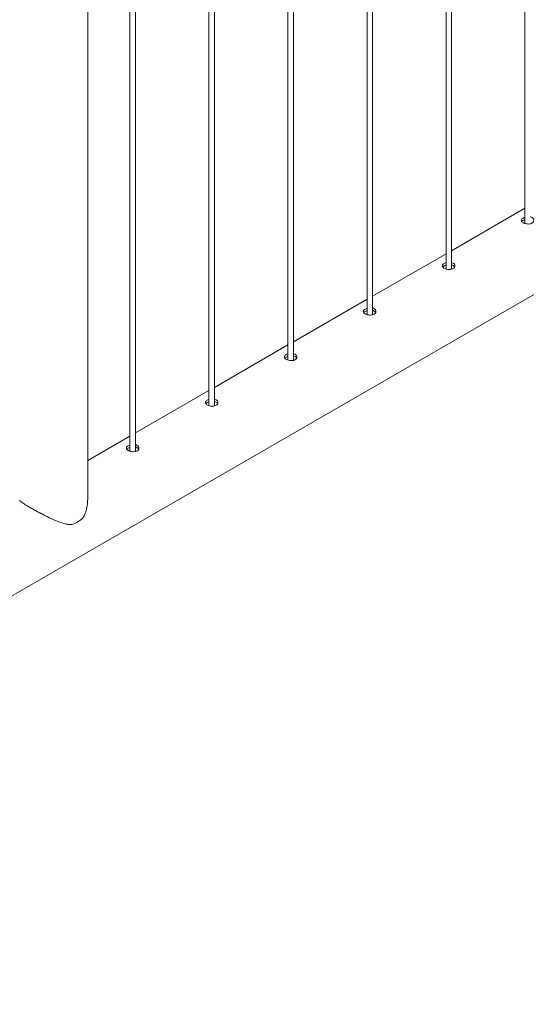
# Paper-space layout 'Sheet2' of a CAD drawing. Units: millimetres. Extents: x 0 to 42, y 0 to 29.8.
# Drawn here: x 31.4 to 32, y 10.8 to 11.9 of the extents above; entities that cross this region are included whole.
import ezdxf

# ---------------------------------------------------------------- set-up
doc = ezdxf.new("R2010")
doc.units = ezdxf.units.MM

psp = doc.layouts.new('Sheet2')

# ---------------------------------------------------------------- linework, layer by layer
at = {"color": 7, "linetype": 'Continuous', "lineweight": 0}
for p, q in [((31.9569, 13.941), (31.9569, 11.7215)), ((31.8686, 13.8899), (31.8686, 11.6705)), ((31.8746, 11.6702), (31.8746, 13.8934)), ((31.7862, 11.6191), (31.7862, 13.8424)), ((31.7802, 13.8389), (31.7802, 11.6195)), ((31.6918, 13.7879), (31.6918, 11.5684)), ((31.6978, 11.5681), (31.6978, 13.7913)), ((31.6034, 13.7368), (31.6034, 11.5174)), ((31.6094, 11.5171), (31.6094, 13.7403)), ((31.521, 11.4661), (31.521, 13.6893)), ((31.515, 13.6858), (31.515, 11.4664)), ((31.4677, 11.4117), (31.4677, 13.6573)), ((30.5902, 10.8468), (32.3135, 11.8417)), ((31.9569, 11.7385), (31.8746, 11.6909)), ((31.8686, 11.6875), (31.7862, 11.6399)), ((31.7802, 11.6365), (31.6978, 11.5889)), ((31.6918, 11.5854), (31.6094, 11.5379)), ((31.6034, 11.5344), (31.521, 11.4868)), ((31.515, 11.4834), (31.4677, 11.4561))]:
    psp.add_line(p, q, dxfattribs=at)
psp.add_arc((31.4383, 11.4179), 0.0357, 288.9765, 311.0181, dxfattribs=at)
for points, knots in [([(31.955, 11.7276), (31.9545, 11.7273), (31.9534, 11.7266), (31.9528, 11.7254), (31.9529, 11.7242), (31.9538, 11.723), (31.9554, 11.722), (31.9575, 11.7212), (31.9599, 11.7208), (31.9623, 11.7209), (31.9644, 11.7215), (31.966, 11.7225), (31.9669, 11.7239), (31.9671, 11.7254), (31.9665, 11.7269), (31.9651, 11.7281), (31.9638, 11.7287), (31.963, 11.7288), (31.9629, 11.7288)], [0, 0, 0, 0, 0.066142, 0.132267, 0.198913, 0.265914, 0.332341, 0.398203, 0.464328, 0.531176, 0.598088, 0.664271, 0.730087, 0.796451, 0.863431, 0.930149, 0.996123, 1, 1, 1, 1]), ([(31.955, 11.725), (31.9544, 11.7246), (31.9537, 11.7242), (31.9535, 11.7238), (31.9535, 11.7237)], [0, 0, 0, 0, 0.824543, 1, 1, 1, 1]), ([(31.9569, 11.7284), (31.9567, 11.7284), (31.956, 11.7282), (31.9554, 11.7279), (31.955, 11.7276)], [0, 0, 0, 0, 0.302711, 1, 1, 1, 1]), ([(31.9569, 11.7258), (31.9567, 11.7257), (31.956, 11.7255), (31.9554, 11.7252), (31.955, 11.725)], [0, 0, 0, 0, 0.2904235, 1, 1, 1, 1]), ([(31.8666, 11.6766), (31.8661, 11.6763), (31.8651, 11.6756), (31.8644, 11.6744), (31.8645, 11.6732), (31.8655, 11.672), (31.8671, 11.671), (31.8691, 11.6702), (31.8715, 11.6698), (31.8739, 11.6699), (31.876, 11.6705), (31.8776, 11.6715), (31.8785, 11.6729), (31.8787, 11.6744), (31.8781, 11.6759), (31.8767, 11.6771), (31.8754, 11.6777), (31.8746, 11.6778), (31.8746, 11.6778)], [0, 0, 0, 0, 0.066142, 0.132267, 0.198913, 0.265914, 0.332341, 0.398203, 0.464328, 0.531176, 0.598088, 0.664271, 0.730087, 0.796451, 0.863431, 0.930149, 0.996123, 1, 1, 1, 1]), ([(31.8666, 11.674), (31.866, 11.6736), (31.8653, 11.6732), (31.8651, 11.6727), (31.8651, 11.6727)], [0, 0, 0, 0, 0.824543, 1, 1, 1, 1]), ([(31.8686, 11.6774), (31.8683, 11.6774), (31.8676, 11.6772), (31.867, 11.6768), (31.8666, 11.6766)], [0, 0, 0, 0, 0.302711, 1, 1, 1, 1]), ([(31.8686, 11.6748), (31.8683, 11.6747), (31.8676, 11.6745), (31.867, 11.6742), (31.8666, 11.674)], [0, 0, 0, 0, 0.2904235, 1, 1, 1, 1]), ([(31.8782, 11.6726), (31.8781, 11.6728), (31.8779, 11.6735), (31.8767, 11.6744), (31.8754, 11.6751), (31.8746, 11.6752), (31.8746, 11.6752)], [0, 0, 0, 0, 0.171466, 0.574499, 0.972399, 1, 1, 1, 1]), ([(31.7782, 11.6256), (31.7777, 11.6252), (31.7767, 11.6245), (31.776, 11.6233), (31.7761, 11.6221), (31.7771, 11.621), (31.7787, 11.6199), (31.7808, 11.6192), (31.7831, 11.6188), (31.7855, 11.6189), (31.7876, 11.6194), (31.7892, 11.6205), (31.7901, 11.6219), (31.7903, 11.6234), (31.7897, 11.6249), (31.7883, 11.626), (31.787, 11.6267), (31.7862, 11.6268), (31.7862, 11.6268)], [0, 0, 0, 0, 0.066142, 0.132267, 0.198913, 0.265914, 0.332341, 0.398203, 0.464328, 0.531176, 0.598088, 0.664271, 0.730087, 0.796451, 0.863431, 0.930149, 0.996123, 1, 1, 1, 1]), ([(31.7802, 11.6264), (31.7799, 11.6263), (31.7792, 11.6261), (31.7786, 11.6258), (31.7782, 11.6256)], [0, 0, 0, 0, 0.302711, 1, 1, 1, 1]), ([(31.7782, 11.6229), (31.7776, 11.6226), (31.777, 11.6222), (31.7767, 11.6217), (31.7767, 11.6216)], [0, 0, 0, 0, 0.824543, 1, 1, 1, 1]), ([(31.7802, 11.6237), (31.7799, 11.6237), (31.7792, 11.6235), (31.7786, 11.6232), (31.7782, 11.6229)], [0, 0, 0, 0, 0.2904235, 1, 1, 1, 1]), ([(31.7898, 11.6216), (31.7897, 11.6218), (31.7895, 11.6225), (31.7883, 11.6234), (31.787, 11.6241), (31.7862, 11.6241), (31.7862, 11.6242)], [0, 0, 0, 0, 0.171466, 0.574499, 0.972399, 1, 1, 1, 1]), ([(31.6898, 11.5746), (31.6893, 11.5742), (31.6883, 11.5735), (31.6876, 11.5723), (31.6878, 11.5711), (31.6887, 11.5699), (31.6903, 11.5689), (31.6924, 11.5682), (31.6947, 11.5678), (31.6971, 11.5678), (31.6992, 11.5684), (31.7008, 11.5694), (31.7018, 11.5708), (31.7019, 11.5724), (31.7013, 11.5739), (31.6999, 11.575), (31.6986, 11.5757), (31.6978, 11.5757), (31.6978, 11.5757)], [0, 0, 0, 0, 0.066142, 0.132267, 0.198913, 0.265914, 0.332341, 0.398203, 0.464328, 0.531176, 0.598088, 0.664271, 0.730087, 0.796451, 0.863431, 0.930149, 0.996123, 1, 1, 1, 1]), ([(31.6898, 11.5719), (31.6892, 11.5716), (31.6886, 11.5712), (31.6883, 11.5707), (31.6883, 11.5706)], [0, 0, 0, 0, 0.824543, 1, 1, 1, 1]), ([(31.6918, 11.5754), (31.6915, 11.5753), (31.6908, 11.5751), (31.6902, 11.5748), (31.6898, 11.5746)], [0, 0, 0, 0, 0.302711, 1, 1, 1, 1]), ([(31.6918, 11.5727), (31.6916, 11.5727), (31.6908, 11.5725), (31.6902, 11.5721), (31.6898, 11.5719)], [0, 0, 0, 0, 0.2904235, 1, 1, 1, 1]), ([(31.7014, 11.5706), (31.7014, 11.5708), (31.7011, 11.5715), (31.6999, 11.5724), (31.6986, 11.573), (31.6978, 11.5731), (31.6978, 11.5731)], [0, 0, 0, 0, 0.171466, 0.574499, 0.972399, 1, 1, 1, 1]), ([(31.6014, 11.5235), (31.6009, 11.5232), (31.5999, 11.5225), (31.5993, 11.5213), (31.5994, 11.5201), (31.6003, 11.5189), (31.6019, 11.5179), (31.604, 11.5171), (31.6063, 11.5167), (31.6087, 11.5168), (31.6108, 11.5174), (31.6124, 11.5184), (31.6134, 11.5198), (31.6135, 11.5213), (31.6129, 11.5228), (31.6115, 11.524), (31.6102, 11.5246), (31.6094, 11.5247), (31.6094, 11.5247)], [0, 0, 0, 0, 0.066142, 0.132267, 0.198913, 0.265914, 0.332341, 0.398203, 0.464328, 0.531176, 0.598088, 0.664271, 0.730087, 0.796451, 0.863431, 0.930149, 0.996123, 1, 1, 1, 1]), ([(31.6014, 11.5209), (31.6009, 11.5205), (31.6002, 11.5201), (31.5999, 11.5197), (31.5999, 11.5196)], [0, 0, 0, 0, 0.824543, 1, 1, 1, 1]), ([(31.6034, 11.5243), (31.6032, 11.5243), (31.6024, 11.5241), (31.6018, 11.5238), (31.6014, 11.5235)], [0, 0, 0, 0, 0.302711, 1, 1, 1, 1]), ([(31.6034, 11.5217), (31.6032, 11.5216), (31.6024, 11.5214), (31.6018, 11.5211), (31.6014, 11.5209)], [0, 0, 0, 0, 0.2904235, 1, 1, 1, 1]), ([(31.613, 11.5195), (31.613, 11.5197), (31.6127, 11.5205), (31.6115, 11.5214), (31.6102, 11.522), (31.6094, 11.5221), (31.6094, 11.5221)], [0, 0, 0, 0, 0.171466, 0.574499, 0.972399, 1, 1, 1, 1]), ([(31.513, 11.4725), (31.5125, 11.4722), (31.5115, 11.4715), (31.5109, 11.4703), (31.511, 11.4691), (31.5119, 11.4679), (31.5135, 11.4669), (31.5156, 11.4661), (31.5179, 11.4657), (31.5203, 11.4658), (31.5224, 11.4664), (31.5241, 11.4674), (31.525, 11.4688), (31.5251, 11.4703), (31.5245, 11.4718), (31.5231, 11.473), (31.5218, 11.4736), (31.521, 11.4737), (31.521, 11.4737)], [0, 0, 0, 0, 0.066142, 0.132267, 0.198913, 0.265914, 0.332341, 0.398203, 0.464328, 0.531176, 0.598088, 0.664271, 0.730087, 0.796451, 0.863431, 0.930149, 0.996123, 1, 1, 1, 1]), ([(31.515, 11.4733), (31.5148, 11.4733), (31.514, 11.4731), (31.5134, 11.4727), (31.513, 11.4725)], [0, 0, 0, 0, 0.302711, 1, 1, 1, 1]), ([(31.515, 11.4707), (31.5148, 11.4706), (31.514, 11.4704), (31.5134, 11.4701), (31.513, 11.4699)], [0, 0, 0, 0, 0.2904235, 1, 1, 1, 1]), ([(31.5247, 11.4685), (31.5246, 11.4687), (31.5243, 11.4694), (31.5231, 11.4703), (31.5218, 11.471), (31.521, 11.4711), (31.521, 11.4711)], [0, 0, 0, 0, 0.171466, 0.574499, 0.972399, 1, 1, 1, 1]), ([(31.513, 11.4699), (31.5125, 11.4695), (31.5118, 11.4691), (31.5116, 11.4686), (31.5115, 11.4686)], [0, 0, 0, 0, 0.824543, 1, 1, 1, 1]), ([(31.3917, 11.4116), (31.3917, 11.4115), (31.3916, 11.4111), (31.3924, 11.4102), (31.394, 11.4089), (31.3964, 11.4073), (31.3993, 11.4055), (31.4028, 11.4035), (31.4067, 11.4013), (31.4109, 11.399), (31.4152, 11.3967), (31.4199, 11.3943), (31.4242, 11.3921), (31.4281, 11.3903), (31.4328, 11.3883), (31.438, 11.3863), (31.4437, 11.3847), (31.4475, 11.3841), (31.4495, 11.3842), (31.45, 11.3842)], [0, 0, 0, 0, 0.037419, 0.109601, 0.183621, 0.243055, 0.304113, 0.363599, 0.425092, 0.480584, 0.53747, 0.597734, 0.659209, 0.704408, 0.749613, 0.84253, 0.911625, 0.982127, 1, 1, 1, 1]), ([(31.4618, 11.391), (31.4626, 11.3924), (31.4641, 11.3947), (31.4655, 11.3984), (31.4668, 11.4028), (31.4677, 11.4073), (31.4675, 11.4106), (31.4675, 11.4116)], [0, 0, 0, 0, 0.227256, 0.383257, 0.539294, 0.859443, 1, 1, 1, 1])]:
    psp.add_open_spline(points, degree=3, knots=knots, dxfattribs=at)

doc.saveas('drawing.dxf')
